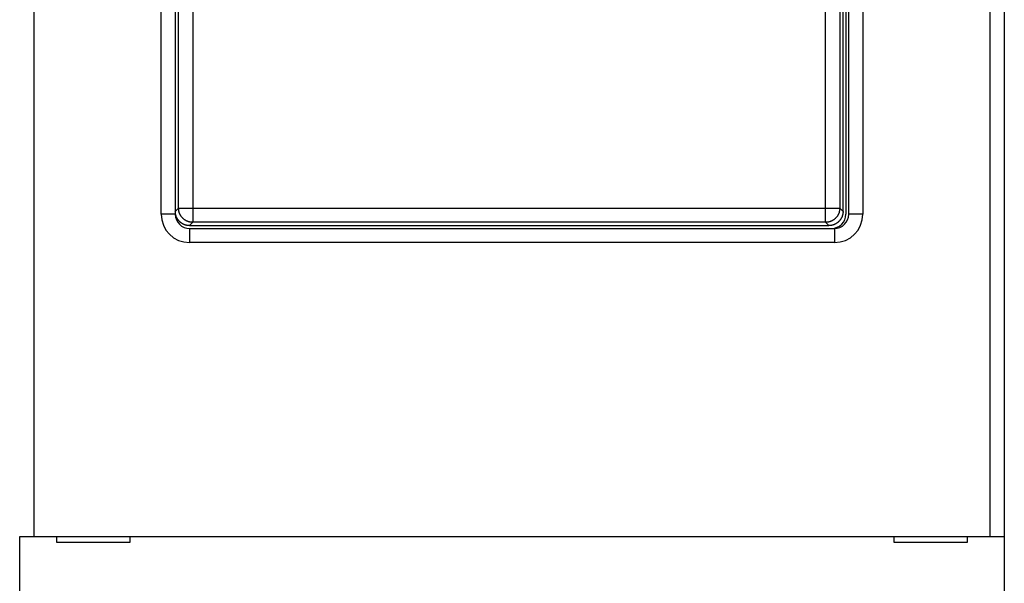
# Model space of a CAD drawing. Extents: x 43 to 416, y 3 to 291.
# Drawn here: x 330 to 365, y 82 to 101 of the extents above; entities that cross this region are included whole.
import ezdxf

# ---------------------------------------------------------------- set-up
doc = ezdxf.new("R2010")
doc.units = 0
doc.layers.add('204', color=7, linetype='CONTINUOUS')

msp = doc.modelspace()

# ---------------------------------------------------------------- linework, layer by layer
at = {"layer": '204', "color": 150, "linetype": 'CONTINUOUS'}
for p, q in [((330.59103, 139.97211), (330.59103, 83.172101)), ((364.39101, 83.172101), (364.39101, 139.97211)), ((364.89103, 139.97211), (364.89103, 83.172106)), ((335.09102, 94.572114), (335.09102, 128.5721)), ((335.59103, 128.57211), (335.59103, 94.572106)), ((359.19104, 94.671785), (359.19104, 128.47243)), ((359.29103, 128.57211), (359.29103, 94.572106)), ((359.39103, 94.572106), (359.39103, 128.57211)), ((359.89102, 128.5721), (359.89102, 94.572114)), ((335.70689, 94.787627), (335.70689, 128.35659)), ((336.20657, 128.35659), (336.20657, 94.787627)), ((358.57547, 94.787627), (358.57547, 128.35659)), ((359.0752, 128.35659), (359.0752, 94.787627)), ((335.59105, 94.671785), (335.70689, 94.787627)), ((335.70689, 94.787627), (336.20657, 94.787627)), ((336.20657, 94.787627), (358.57547, 94.787627)), ((336.20657, 94.787627), (336.20657, 94.28795)), ((358.57547, 94.787627), (359.0752, 94.787627)), ((358.57547, 94.28795), (358.57547, 94.787627)), ((359.0752, 94.787627), (359.19104, 94.671785)), ((335.59105, 94.572114), (335.09102, 94.572114)), ((359.89102, 94.572114), (359.39104, 94.572114)), ((336.20657, 94.28795), (336.09073, 94.172108)), ((336.09073, 94.172108), (358.69136, 94.172108)), ((336.09103, 94.072106), (358.89103, 94.072106)), ((336.09103, 94.072081), (336.09103, 93.572099)), ((358.57547, 94.28795), (336.20657, 94.28795)), ((358.69136, 94.172108), (358.57547, 94.28795)), ((358.89101, 94.072081), (358.89101, 93.572099)), ((358.89101, 93.572099), (336.09103, 93.572099)), ((330.09105, 83.172101), (330.59103, 83.172101)), ((330.09105, 75.07211), (330.09105, 83.172101)), ((330.59103, 83.172106), (364.39103, 83.172106)), ((331.39103, 83.172106), (331.39103, 82.972104)), ((333.99103, 82.972104), (333.99103, 83.172106)), ((360.99103, 83.172106), (360.99103, 82.972104)), ((363.59103, 82.972104), (363.59103, 83.172106)), ((364.39101, 83.172101), (364.89104, 83.172101)), ((364.89104, 83.172101), (364.89104, 75.07211)), ((331.39103, 82.972104), (333.99103, 82.972104)), ((360.99103, 82.972104), (363.59103, 82.972104))]:
    msp.add_line(p, q, dxfattribs=at)
for points in [[(336.09073, 94.172108), (336.07042, 94.172548, -0.010070564), (336.0503, 94.173793, -0.010322624), (336.03038, 94.17588, -0.010370441), (336.01067, 94.178757, -0.010214479), (335.99119, 94.182435, -0.010132844), (335.97197, 94.186863, -0.010061286), (335.95302, 94.192058, -0.009997797), (335.93435, 94.197973, -0.009903519), (335.91599, 94.204618, -0.00983233), (335.89794, 94.211948, -0.009747032), (335.88024, 94.219974, -0.009680607), (335.86289, 94.228651, -0.009603401), (335.84591, 94.237989, -0.009544739), (335.82932, 94.247945, -0.00948084), (335.81314, 94.258526, -0.00943389), (335.79738, 94.269691, -0.009386235), (335.78206, 94.281446, -0.009353355), (335.7672, 94.293752, -0.009323523), (335.75282, 94.306612, -0.009307251), (335.73892, 94.319989, -0.009298675), (335.72554, 94.333887, -0.009296878), (335.71268, 94.348266, -0.009302006), (335.70038, 94.36313, -0.009325575), (335.68862, 94.378444, -0.009372506), (335.67746, 94.39421, -0.009381303), (335.66688, 94.410386, -0.009368556), (335.65692, 94.426969, -0.009500373), (335.64758, 94.443953, -0.009769653), (335.63891, 94.461348, -0.009537062), (335.63088, 94.479009, -0.008938909), (335.62356, 94.496894, -0.009985681), (335.61691, 94.515415, -0.012113439), (335.61097, 94.534721, -0.009145809), (335.6058, 94.553033, -0.002869562), (335.60148, 94.569742, -0.013250026), (335.5977, 94.591726, -0.023228751), (335.59421, 94.626222, -0.011197892), (335.59105, 94.671785, -0.005819153)], [(336.20657, 94.28795), (336.18276, 94.288538, -0.012780458), (336.15864, 94.290321, -0.012136942), (336.13418, 94.293341, -0.011955847), (336.10948, 94.297603, -0.012459834), (336.08466, 94.303223, -0.012697609), (336.05981, 94.310177, -0.01285234), (336.03505, 94.318547, -0.012953289), (336.01046, 94.328288, -0.013159321), (335.98619, 94.339465, -0.013268475), (335.96234, 94.352007, -0.013412168), (335.93903, 94.365954, -0.013483965), (335.91637, 94.38121, -0.013581247), (335.8945, 94.397785, -0.01363504), (335.87348, 94.415565, -0.013704486), (335.85347, 94.434529, -0.013694726), (335.83451, 94.454539, -0.013631101), (335.81673, 94.47554, -0.013704573), (335.80015, 94.497427, -0.01386957), (335.7849, 94.520136, -0.013516421), (335.77095, 94.543392, -0.012700539), (335.75842, 94.567058, -0.01365972), (335.74723, 94.591519, -0.015697115), (335.73745, 94.616854, -0.012352143), (335.72912, 94.640869, -0.005377909), (335.72232, 94.662744, -0.016158586), (335.71655, 94.690537, -0.027024895), (335.71139, 94.732727, -0.013844335), (335.70689, 94.787627, -0.00761033)], [(359.0752, 94.787627), (359.07461, 94.763817, -0.012779898), (359.07282, 94.739693, -0.012136469), (359.0698, 94.71523, -0.011955395), (359.06553, 94.690533, -0.012459317), (359.05991, 94.66571, -0.012697062), (359.05296, 94.640864, -0.01285177), (359.04458, 94.616096, -0.012952705), (359.03484, 94.591513, -0.013158707), (359.02366, 94.567242, -0.013267846), (359.01112, 94.543386, -0.013411517), (358.99717, 94.520082, -0.013483304), (358.98191, 94.497421, -0.01358057), (358.96533, 94.475547, -0.013634357), (358.94755, 94.454533, -0.013703795), (358.92859, 94.434521, -0.013694033), (358.90858, 94.41556, -0.013630409), (358.88757, 94.397781, -0.013703881), (358.86568, 94.381206, -0.013868881), (358.84297, 94.365947, -0.013515746), (358.81972, 94.352004, -0.0126999), (358.79605, 94.339471, -0.013659063), (358.77159, 94.328285, -0.015696412), (358.74625, 94.318506, -0.012351553), (358.72223, 94.310175, -0.005377561), (358.70036, 94.303375, -0.016157921), (358.67256, 94.297602, -0.027023861), (358.63037, 94.292448, -0.013843748), (358.57547, 94.28795, -0.00760998)], [(359.19104, 94.671785), (359.1906, 94.651473, -0.010070892), (359.18935, 94.631356, -0.01032288), (359.18726, 94.611436, -0.010370612), (359.18439, 94.591726, -0.010214565), (359.18071, 94.572256, -0.010132846), (359.17628, 94.553033, -0.010061207), (359.17108, 94.534084, -0.009997637), (359.16517, 94.515415, -0.009903284), (359.15852, 94.497055, -0.009832021), (359.15119, 94.479009, -0.009746655), (359.14317, 94.461307, -0.009680162), (359.13449, 94.443953, -0.009602897), (359.12515, 94.426979, -0.009544175), (359.1152, 94.410386, -0.009480225), (359.10461, 94.394208, -0.009433224), (359.09345, 94.378444, -0.009385524), (359.08169, 94.363131, -0.009352602), (359.06939, 94.348266, -0.009322734), (359.05653, 94.333886, -0.009306427), (359.04315, 94.319989, -0.009297823), (359.02925, 94.306612, -0.009296), (359.01487, 94.293752, -0.009301107), (359.00001, 94.281446, -0.009324658), (358.9847, 94.269691, -0.009371574), (358.96893, 94.258526, -0.009380365), (358.95276, 94.247945, -0.009367619), (358.93617, 94.23799, -0.009499428), (358.91919, 94.228651, -0.009768693), (358.90179, 94.219972, -0.009536142), (358.88413, 94.211948, -0.008938067), (358.86625, 94.204624, -0.009984768), (358.84773, 94.197973, -0.012112379), (358.82842, 94.192032, -0.009145053), (358.81011, 94.186863, -0.002869333), (358.7934, 94.182537, -0.013249003), (358.77142, 94.178757, -0.023227218), (358.73692, 94.175273, -0.01119728), (358.69136, 94.172108, -0.005818867)]]:
    msp.add_lwpolyline(points, format="xyb", dxfattribs=at)
for centre, radius, start, end in [((336.09103, 94.572106), 1, 180, 270), ((336.09103, 94.572106), 0.5, 179.99999, 270.00001), ((358.79103, 94.572106), 0.5, 270, 360), ((358.89103, 94.572106), 0.5, 269.99999, 360.00001), ((358.89103, 94.572106), 1, 270, 360)]:
    msp.add_arc(centre, radius, start, end, dxfattribs=at)

doc.saveas('drawing.dxf')
